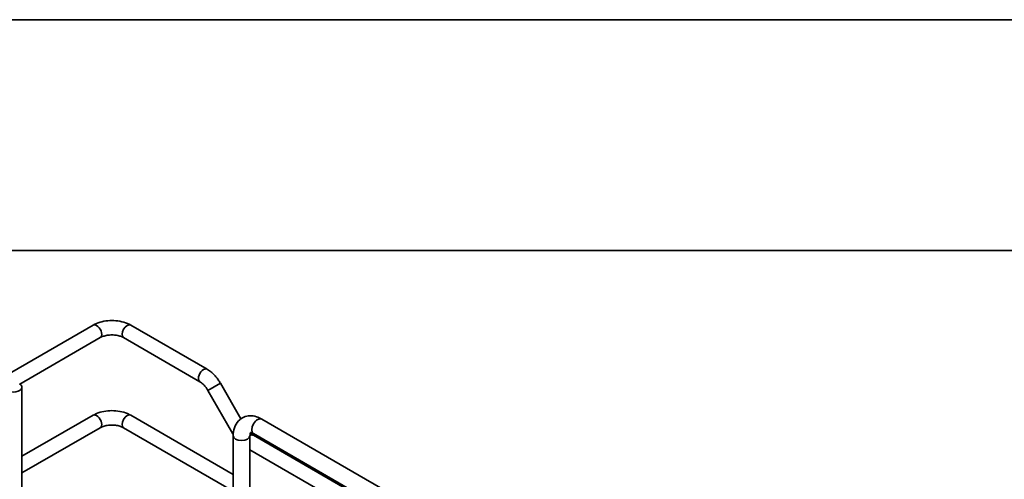
# Model space of a CAD drawing. Units: millimetres. Extents: x 143 to 2870, y 100 to 1865.
# Drawn here: x 2238 to 2580, y 1705 to 1865 of the extents above; entities that cross this region are included whole.
import ezdxf

# ---------------------------------------------------------------- set-up
doc = ezdxf.new("R2010")
doc.units = ezdxf.units.MM
doc.header["$LTSCALE"] = 10
doc.layers.get('0').update_dxf_attribs({"lineweight": 35})
doc.layers.add('可見 (ISO)', color=7, linetype='Continuous', lineweight=35)
doc.layers.add('窄部可見 (ISO)', color=7, linetype='Continuous', lineweight=35)

# ---------------------------------------------------------------- blocks, each defined once
blk = doc.blocks.new('標題欄框 RAS')
at = {"color": 7, "linetype": 'Continuous'}
for p, q in [((17.095, 194.971), (289.812, 194.971)), ((25.116, 186.95), (281.791, 186.95))]:
    blk.add_line(p, q, dxfattribs=at)

msp = doc.modelspace()

# ---------------------------------------------------------------- linework, layer by layer
at = {"layer": '可見 (ISO)'}
for p, q in [((2263.395, 1758.543), (2028.871, 1623.14)), ((2276.501, 1758.543), (2303.018, 1743.233)), ((2265.895, 1754.213), (2237.972, 1738.091)), ((2274.001, 1754.213), (2300.518, 1738.903)), ((2307.683, 1738.36), (2314.799, 1726.035)), ((2238.688, 1736.986), (2238.688, 1679.491)), ((2303.353, 1735.86), (2312.03, 1720.83)), ((2238.688, 1712.979), (2263.395, 1727.244)), ((2312.109, 1706.685), (2276.501, 1727.244)), ((2424.024, 1667.048), (2322.082, 1725.903)), ((2238.688, 1707.206), (2265.895, 1722.913)), ((2312.109, 1700.912), (2274.001, 1722.913)), ((2312.109, 1720.146), (2312.109, 1673.197)), ((2317.943, 1720.146), (2317.943, 1673.197)), ((2421.107, 1661.996), (2319.166, 1720.852)), ((2422.95, 1660.383), (2319.195, 1720.286)), ((2425.247, 1653.284), (2317.943, 1715.236))]:
    msp.add_line(p, q, dxfattribs=at)
msp.add_ellipse((2235.771, 1736.986), major_axis=(2.917, 0), ratio=0.5773503, start_param=2.3561945, end_param=7.0685835, dxfattribs=at)
for points, knots in [([(2276.501, 1758.543), (2275.75, 1758.977), (2274.926, 1759.317), (2273.191, 1759.828), (2272.278, 1759.997), (2270.42, 1760.167), (2269.476, 1760.167), (2267.618, 1759.997), (2266.706, 1759.828), (2264.97, 1759.317), (2264.146, 1758.977), (2263.395, 1758.543)], [3.1415927, 3.1415927, 3.1415927, 3.1415927, 3.4557519, 3.4557519, 3.7699112, 3.7699112, 4.0840704, 4.0840704, 4.3982297, 4.3982297, 4.712389, 4.712389, 4.712389, 4.712389]), ([(2274.001, 1754.213), (2273.719, 1754.376), (2273.372, 1754.534), (2272.563, 1754.813), (2272.095, 1754.931), (2271.083, 1755.098), (2270.536, 1755.144), (2269.435, 1755.148), (2268.879, 1755.105), (2267.835, 1754.94), (2267.346, 1754.818), (2266.521, 1754.533), (2266.176, 1754.375), (2265.895, 1754.213)], [3.1415927, 3.1415927, 3.1415927, 3.1415927, 3.3887192, 3.3887192, 3.6492018, 3.6492018, 3.9201507, 3.9201507, 4.1949897, 4.1949897, 4.4662077, 4.4662077, 4.712389, 4.712389, 4.712389, 4.712389]), ([(2307.683, 1738.36), (2307.449, 1738.765), (2307.196, 1739.16), (2306.658, 1739.922), (2306.373, 1740.289), (2305.773, 1740.988), (2305.459, 1741.321), (2304.803, 1741.945), (2304.463, 1742.236), (2303.758, 1742.772), (2303.394, 1743.016), (2303.018, 1743.233)], [0.78539816, 0.78539816, 0.78539816, 0.78539816, 0.9424778, 0.9424778, 1.09955743, 1.09955743, 1.25663706, 1.25663706, 1.41371669, 1.41371669, 1.57079633, 1.57079633, 1.57079633, 1.57079633]), ([(2303.353, 1735.86), (2303.194, 1736.134), (2303.023, 1736.402), (2302.663, 1736.912), (2302.473, 1737.156), (2302.083, 1737.61), (2301.883, 1737.821), (2301.482, 1738.203), (2301.281, 1738.375), (2300.888, 1738.673), (2300.697, 1738.8), (2300.518, 1738.903)], [0.78539816, 0.78539816, 0.78539816, 0.78539816, 0.9424778, 0.9424778, 1.09955743, 1.09955743, 1.25663706, 1.25663706, 1.41371669, 1.41371669, 1.57079633, 1.57079633, 1.57079633, 1.57079633]), ([(2276.501, 1727.244), (2275.75, 1727.678), (2274.926, 1728.018), (2273.191, 1728.529), (2272.278, 1728.698), (2270.42, 1728.868), (2269.476, 1728.868), (2267.618, 1728.698), (2266.706, 1728.529), (2264.97, 1728.018), (2264.146, 1727.678), (2263.395, 1727.244)], [1.5707963, 1.5707963, 1.5707963, 1.5707963, 1.8849556, 1.8849556, 2.1991149, 2.1991149, 2.5132741, 2.5132741, 2.8274334, 2.8274334, 3.1415927, 3.1415927, 3.1415927, 3.1415927]), ([(2312.109, 1720.146), (2312.109, 1721.087), (2312.235, 1722.019), (2312.827, 1723.782), (2313.293, 1724.62), (2314.474, 1725.851), (2315.106, 1726.294), (2316.457, 1726.874), (2317.164, 1727.023), (2318.657, 1727.085), (2319.438, 1726.965), (2320.843, 1726.539), (2321.477, 1726.253), (2322.082, 1725.903)], [6.2831853, 6.2831853, 6.2831853, 6.2831853, 6.5973446, 6.5973446, 6.9023459, 6.9023459, 7.1371475, 7.1371475, 7.3618245, 7.3618245, 7.6208831, 7.6208831, 7.8539816, 7.8539816, 7.8539816, 7.8539816]), ([(2274.001, 1722.913), (2273.719, 1723.077), (2273.372, 1723.235), (2272.563, 1723.514), (2272.095, 1723.632), (2271.083, 1723.799), (2270.536, 1723.845), (2269.435, 1723.849), (2268.879, 1723.806), (2267.835, 1723.641), (2267.346, 1723.519), (2266.521, 1723.234), (2266.176, 1723.076), (2265.895, 1722.913)], [1.5707963, 1.5707963, 1.5707963, 1.5707963, 1.8179228, 1.8179228, 2.0784055, 2.0784055, 2.3493544, 2.3493544, 2.6241933, 2.6241933, 2.8954114, 2.8954114, 3.1415927, 3.1415927, 3.1415927, 3.1415927]), ([(2317.943, 1720.146), (2317.943, 1720.458), (2317.977, 1720.716), (2318.059, 1721.062), (2318.105, 1721.168), (2318.136, 1721.224)], [0, 0, 0, 0, 0.23838783, 0.23838783, 0.44605124, 0.44605124, 0.44605124, 0.44605124]), ([(2318.07, 1721.221), (2318.07, 1721.221), (2318.078, 1721.222), (2318.154, 1721.226), (2318.319, 1721.218), (2318.742, 1721.07), (2318.943, 1720.98), (2319.166, 1720.852)], [0.97222292, 0.97222292, 0.97222292, 0.97222292, 1.07204838, 1.07204838, 1.37528267, 1.37528267, 1.57079633, 1.57079633, 1.57079633, 1.57079633]), ([(2319.195, 1720.286), (2319.016, 1720.39), (2318.825, 1720.517), (2318.452, 1720.8), (2318.27, 1720.953), (2318.089, 1721.122)], [1.57079633, 1.57079633, 1.57079633, 1.57079633, 1.72787596, 1.72787596, 1.86973847, 1.86973847, 1.86973847, 1.86973847])]:
    msp.add_open_spline(points, degree=3, knots=knots, dxfattribs=at)
msp.add_open_spline([(2312.123, 1720.671), (2312.092, 1720.724), (2312.061, 1720.777), (2312.03, 1720.83)], degree=3, dxfattribs=at)
at = {"layer": '窄部可見 (ISO)'}
for p, q in [((2303.353, 1735.86), (2307.683, 1738.36)), ((2312.03, 1720.83), (2312.137, 1720.892))]:
    msp.add_line(p, q, dxfattribs=at)
for centre, major_axis, start_param, end_param in [((2275.251, 1756.378), (1.25, 2.165), 0, 3.1415926), ((2264.645, 1756.378), (-1.25, 2.165), 3.1415926, 6.2831853), ((2301.768, 1741.068), (1.25, 2.165), 0, 3.1415927), ((2264.645, 1725.079), (1.25, -2.165), 0, 3.1415927), ((2275.251, 1725.079), (-1.25, -2.165), 3.1415927, 6.2831853), ((2320.624, 1723.378), (-1.458, -2.526), 3.1415927, 6.2831853), ((2315.026, 1720.146), (2.917, 0), 3.1415927, 6.2831853), ((2317.945, 1718.121), (1.25, 2.165), 0, 0.786793)]:
    msp.add_ellipse(centre, major_axis=major_axis, ratio=0.5773503, start_param=start_param, end_param=end_param, dxfattribs=at)

# ---------------------------------------------------------------- block references
at = {"xscale": 10, "yscale": 10, "zscale": 10}
msp.add_blockref('標題欄框 RAS', (-28.125, -85.063), dxfattribs=at)

doc.saveas('drawing.dxf')
